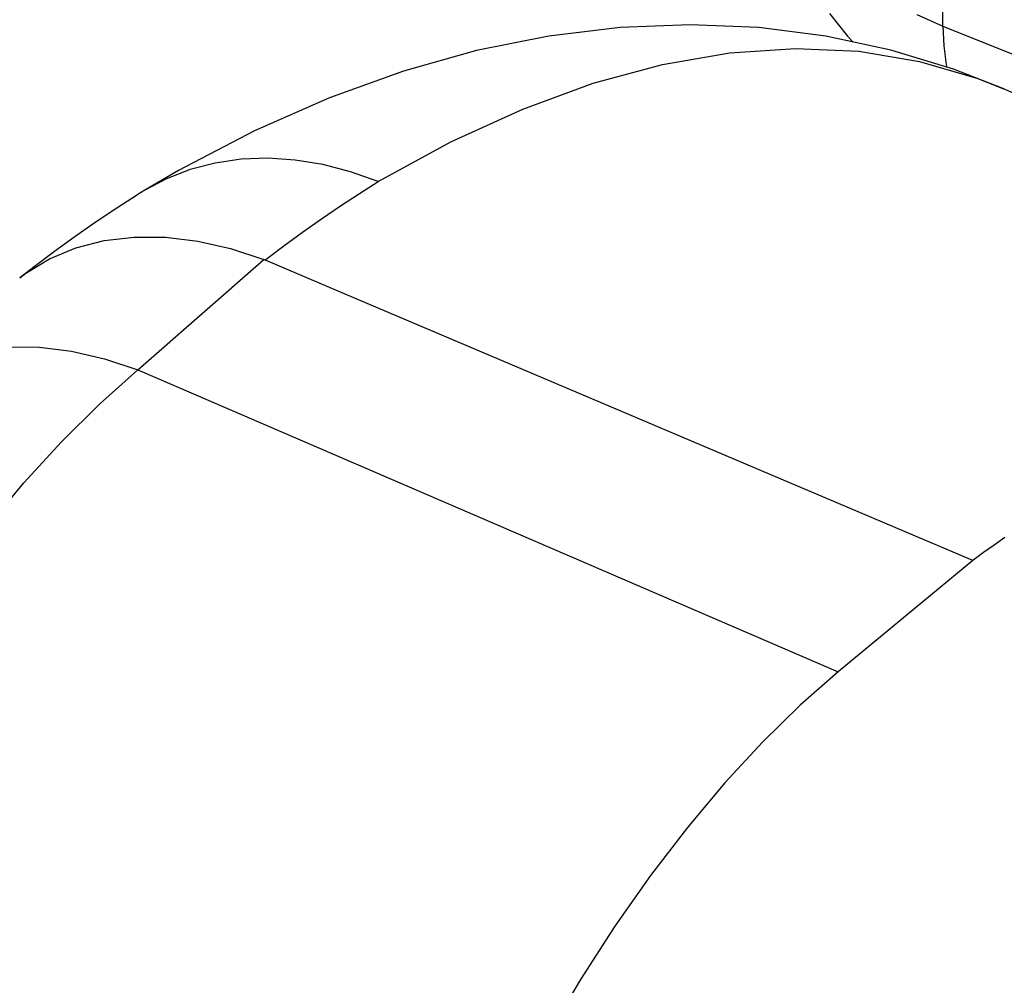
# Model space of a CAD drawing. Units: inches. Extents: x 75.8 to 134.5, y 115.6 to 181.4.
# Drawn here: x 76.7 to 78, y 164.7 to 165.9 of the extents above; entities that cross this region are included whole.
import ezdxf

# ---------------------------------------------------------------- set-up
doc = ezdxf.new("R2010")
doc.units = ezdxf.units.IN
doc.header["$MEASUREMENT"] = 0
for name, color, linetype in [('ASSI', 7, 'Continuous'), ('DRAFT', 7, 'Continuous'), ('RACCORDO', 7, 'Continuous')]:
    doc.layers.add(name, color=color, linetype=linetype)

# ---------------------------------------------------------------- blocks, each defined once
blk = doc.blocks.new('block 258')
at = {"layer": 'RACCORDO', "color": 7, "lineweight": 25, "true_color": 0xffffff}
blk.add_lwpolyline([(77.9529, 165.8652), (77.9538, 165.8616)], dxfattribs=at)
blk = doc.blocks.new('block 334')
at = {"layer": 'RACCORDO', "color": 7, "lineweight": 25, "true_color": 0xffffff}
blk.add_lwpolyline([(77.9488, 165.915), (77.9499, 165.8891)], dxfattribs=at)
blk = doc.blocks.new('block 396')
at = {"layer": 'RACCORDO', "color": 7, "lineweight": 25, "true_color": 0xffffff}
blk.add_lwpolyline([(77.9488, 165.915), (77.9488, 166.4404)], dxfattribs=at)
blk = doc.blocks.new('block 504')
at = {"layer": 'RACCORDO', "color": 7, "lineweight": 25, "true_color": 0xffffff}
blk.add_lwpolyline([(77.8013, 165.9313), (77.8249, 165.9018)], dxfattribs=at)
blk = doc.blocks.new('block 557')
at = {"layer": 'RACCORDO', "color": 7, "lineweight": 25, "true_color": 0xffffff}
blk.add_lwpolyline([(77.9499, 165.8891), (77.9529, 165.8652)], dxfattribs=at)
blk = doc.blocks.new('block 735')
at = {"layer": 'RACCORDO', "color": 7, "lineweight": 25, "true_color": 0xffffff}
blk.add_lwpolyline([(77.8249, 165.9018), (77.8323, 165.8942)], dxfattribs=at)
blk = doc.blocks.new('block 1644')
at = {"layer": 'RACCORDO', "color": 7, "lineweight": 25, "true_color": 0xffffff}
blk.add_lwpolyline([(78.0278, 165.8333), (77.9625, 165.8589)], dxfattribs=at)
blk = doc.blocks.new('block 1650')
at = {"layer": 'RACCORDO', "color": 7, "lineweight": 25, "true_color": 0xffffff}
blk.add_lwpolyline([(77.9942, 165.8467), (78.0273, 165.8335)], dxfattribs=at)
blk = doc.blocks.new('block 1663')
at = {"layer": 'RACCORDO', "color": 7, "lineweight": 25, "true_color": 0xffffff}
blk.add_lwpolyline([(77.9488, 165.915), (78.9186, 165.5256)], dxfattribs=at)
blk = doc.blocks.new('block 1665')
at = {"layer": 'RACCORDO', "color": 7, "lineweight": 25, "true_color": 0xffffff}
blk.add_lwpolyline([(77.9488, 166.4404), (79.3039, 165.8962)], dxfattribs=at)
blk = doc.blocks.new('block 1722')
at = {"layer": 'RACCORDO', "color": 7, "lineweight": 25, "true_color": 0xffffff}
blk.add_lwpolyline([(77.9877, 165.2204), (77.1691, 165.5677)], dxfattribs=at)
blk = doc.blocks.new('block 1723')
at = {"layer": 'RACCORDO', "color": 7, "lineweight": 25, "true_color": 0xffffff}
blk.add_lwpolyline([(77.1691, 165.5677), (77.0666, 165.6113)], dxfattribs=at)
blk = doc.blocks.new('block 1741')
at = {"layer": 'RACCORDO', "color": 7, "lineweight": 25, "true_color": 0xffffff}
blk.add_lwpolyline([(76.9028, 165.4679), (77.8128, 165.0755)], dxfattribs=at)
blk = doc.blocks.new('block 1743')
at = {"layer": 'RACCORDO', "color": 7, "lineweight": 25, "true_color": 0xffffff}
blk.add_lwpolyline([(78.0726, 165.814), (78.0273, 165.8335)], dxfattribs=at)
blk = doc.blocks.new('block 1745')
at = {"layer": 'RACCORDO', "color": 7, "lineweight": 25, "true_color": 0xffffff}
blk.add_lwpolyline([(77.9149, 165.9298), (77.9488, 165.915)], dxfattribs=at)
blk = doc.blocks.new('block 1898')
at = {"layer": 'RACCORDO', "color": 7, "lineweight": 25, "true_color": 0xffffff}
blk.add_lwpolyline([(77.4778, 164.6756), (77.4349, 164.6032)], dxfattribs=at)
blk = doc.blocks.new('block 1906')
at = {"layer": 'RACCORDO', "color": 7, "lineweight": 25, "true_color": 0xffffff}
blk.add_lwpolyline([(77.5225, 164.7448), (77.4778, 164.6756)], dxfattribs=at)
blk = doc.blocks.new('block 1965')
at = {"layer": 'RACCORDO', "color": 7, "lineweight": 25, "true_color": 0xffffff}
blk.add_lwpolyline([(77.9185, 165.8691), (77.9942, 165.8467)], dxfattribs=at)
blk = doc.blocks.new('block 1970')
at = {"layer": 'RACCORDO', "color": 7, "lineweight": 25, "true_color": 0xffffff}
blk.add_lwpolyline([(77.9625, 165.8589), (77.8811, 165.8838)], dxfattribs=at)
blk = doc.blocks.new('block 1988')
at = {"layer": 'RACCORDO', "color": 7, "lineweight": 25, "true_color": 0xffffff}
blk.add_lwpolyline([(77.0235, 165.6257), (77.0666, 165.6113)], dxfattribs=at)
blk = doc.blocks.new('block 1990')
at = {"layer": 'RACCORDO', "color": 7, "lineweight": 25, "true_color": 0xffffff}
blk.add_lwpolyline([(76.8596, 165.4824), (76.9028, 165.4679)], dxfattribs=at)
blk = doc.blocks.new('block 1999')
at = {"layer": 'RACCORDO', "color": 7, "lineweight": 25, "true_color": 0xffffff}
blk.add_lwpolyline([(77.2152, 165.7128), (77.1792, 165.7256)], dxfattribs=at)
blk = doc.blocks.new('block 2085')
at = {"layer": 'RACCORDO', "color": 7, "lineweight": 25, "true_color": 0xffffff}
blk.add_lwpolyline([(77.5689, 164.8107), (77.5225, 164.7448)], dxfattribs=at)
blk = doc.blocks.new('block 2095')
at = {"layer": 'RACCORDO', "color": 7, "lineweight": 25, "true_color": 0xffffff}
blk.add_lwpolyline([(77.617, 164.8733), (77.5689, 164.8107)], dxfattribs=at)
blk = doc.blocks.new('block 2159')
at = {"layer": 'RACCORDO', "color": 7, "lineweight": 25, "true_color": 0xffffff}
blk.add_lwpolyline([(77.8811, 165.8838), (77.7968, 165.9018)], dxfattribs=at)
blk = doc.blocks.new('block 2165')
at = {"layer": 'RACCORDO', "color": 7, "lineweight": 25, "true_color": 0xffffff}
blk.add_lwpolyline([(76.9807, 165.6354), (77.0235, 165.6257)], dxfattribs=at)
blk = doc.blocks.new('block 2166')
at = {"layer": 'RACCORDO', "color": 7, "lineweight": 25, "true_color": 0xffffff}
blk.add_lwpolyline([(76.8168, 165.4923), (76.8596, 165.4824)], dxfattribs=at)
blk = doc.blocks.new('block 2176')
at = {"layer": 'RACCORDO', "color": 7, "lineweight": 25, "true_color": 0xffffff}
blk.add_lwpolyline([(77.1792, 165.7256), (77.1431, 165.735)], dxfattribs=at)
blk = doc.blocks.new('block 2272')
at = {"layer": 'RACCORDO', "color": 7, "lineweight": 25, "true_color": 0xffffff}
blk.add_lwpolyline([(76.7067, 165.2632), (76.7547, 165.321)], dxfattribs=at)
blk = doc.blocks.new('block 2277')
at = {"layer": 'RACCORDO', "color": 7, "lineweight": 25, "true_color": 0xffffff}
blk.add_lwpolyline([(77.6656, 164.9312), (77.617, 164.8733)], dxfattribs=at)
blk = doc.blocks.new('block 2282')
at = {"layer": 'RACCORDO', "color": 7, "lineweight": 25, "true_color": 0xffffff}
blk.add_lwpolyline([(76.7547, 165.321), (76.8036, 165.3746)], dxfattribs=at)
blk = doc.blocks.new('block 2344')
at = {"layer": 'RACCORDO', "color": 7, "lineweight": 25, "true_color": 0xffffff}
blk.add_lwpolyline([(76.9388, 165.6405), (76.9807, 165.6354)], dxfattribs=at)
blk = doc.blocks.new('block 2348')
at = {"layer": 'RACCORDO', "color": 7, "lineweight": 25, "true_color": 0xffffff}
blk.add_lwpolyline([(76.775, 165.4975), (76.8168, 165.4923)], dxfattribs=at)
blk = doc.blocks.new('block 2352')
at = {"layer": 'RACCORDO', "color": 7, "lineweight": 25, "true_color": 0xffffff}
blk.add_lwpolyline([(77.7968, 165.9018), (77.7098, 165.9129)], dxfattribs=at)
blk = doc.blocks.new('block 2363')
at = {"layer": 'RACCORDO', "color": 7, "lineweight": 25, "true_color": 0xffffff}
blk.add_lwpolyline([(77.1431, 165.735), (77.1071, 165.7408)], dxfattribs=at)
blk = doc.blocks.new('block 2364')
at = {"layer": 'RACCORDO', "color": 7, "lineweight": 25, "true_color": 0xffffff}
blk.add_lwpolyline([(77.8394, 165.8822), (77.9185, 165.8691)], dxfattribs=at)
blk = doc.blocks.new('block 2430')
at = {"layer": 'RACCORDO', "color": 7, "lineweight": 25, "true_color": 0xffffff}
blk.add_lwpolyline([(77.7142, 164.984), (77.6656, 164.9312)], dxfattribs=at)
blk = doc.blocks.new('block 2439')
at = {"layer": 'RACCORDO', "color": 7, "lineweight": 25, "true_color": 0xffffff}
blk.add_lwpolyline([(76.8036, 165.3746), (76.8531, 165.4236)], dxfattribs=at)
blk = doc.blocks.new('block 2441')
at = {"layer": 'RACCORDO', "color": 7, "lineweight": 25, "true_color": 0xffffff}
blk.add_lwpolyline([(77.7633, 165.0321), (77.7142, 164.984)], dxfattribs=at)
blk = doc.blocks.new('block 2484')
at = {"layer": 'RACCORDO', "color": 7, "lineweight": 25, "true_color": 0xffffff}
blk.add_lwpolyline([(77.7098, 165.9129), (77.6206, 165.9167)], dxfattribs=at)
blk = doc.blocks.new('block 2486')
at = {"layer": 'RACCORDO', "color": 7, "lineweight": 25, "true_color": 0xffffff}
blk.add_lwpolyline([(77.7572, 165.8859), (77.8394, 165.8822)], dxfattribs=at)
blk = doc.blocks.new('block 2493')
at = {"layer": 'RACCORDO', "color": 7, "lineweight": 25, "true_color": 0xffffff}
blk.add_lwpolyline([(77.1071, 165.7408), (77.0717, 165.7431)], dxfattribs=at)
blk = doc.blocks.new('block 2572')
at = {"layer": 'RACCORDO', "color": 7, "lineweight": 25, "true_color": 0xffffff}
blk.add_lwpolyline([(76.8531, 165.4236), (76.9028, 165.4679)], dxfattribs=at)
blk = doc.blocks.new('block 2576')
at = {"layer": 'RACCORDO', "color": 7, "lineweight": 25, "true_color": 0xffffff}
blk.add_lwpolyline([(77.8128, 165.0755), (77.7633, 165.0321)], dxfattribs=at)
blk = doc.blocks.new('block 2578')
at = {"layer": 'RACCORDO', "color": 7, "lineweight": 25, "true_color": 0xffffff}
blk.add_lwpolyline([(76.9028, 165.4679), (77.0666, 165.6113)], dxfattribs=at)
blk = doc.blocks.new('block 2582')
at = {"layer": 'RACCORDO', "color": 7, "lineweight": 25, "true_color": 0xffffff}
blk.add_lwpolyline([(77.9877, 165.2204), (77.8128, 165.0755)], dxfattribs=at)
blk = doc.blocks.new('block 2624')
at = {"layer": 'RACCORDO', "color": 7, "lineweight": 25, "true_color": 0xffffff}
blk.add_lwpolyline([(76.8981, 165.6407), (76.9388, 165.6405)], dxfattribs=at)
blk = doc.blocks.new('block 2626')
at = {"layer": 'RACCORDO', "color": 7, "lineweight": 25, "true_color": 0xffffff}
blk.add_lwpolyline([(76.7347, 165.498), (76.775, 165.4975)], dxfattribs=at)
blk = doc.blocks.new('block 2700')
at = {"layer": 'RACCORDO', "color": 7, "lineweight": 25, "true_color": 0xffffff}
blk.add_lwpolyline([(76.7698, 165.6034), (76.7494, 165.5878)], dxfattribs=at)
blk = doc.blocks.new('block 2706')
at = {"layer": 'RACCORDO', "color": 7, "lineweight": 25, "true_color": 0xffffff}
blk.add_lwpolyline([(77.0677, 165.6108), (77.0924, 165.6293)], dxfattribs=at)
blk = doc.blocks.new('block 2707')
at = {"layer": 'RACCORDO', "color": 7, "lineweight": 25, "true_color": 0xffffff}
blk.add_lwpolyline([(76.7946, 165.6219), (76.7698, 165.6034)], dxfattribs=at)
blk = doc.blocks.new('block 2708')
at = {"layer": 'RACCORDO', "color": 7, "lineweight": 25, "true_color": 0xffffff}
blk.add_lwpolyline([(76.7494, 165.5878), (76.7572, 165.5936)], dxfattribs=at)
blk = doc.blocks.new('block 2711')
at = {"layer": 'RACCORDO', "color": 7, "lineweight": 25, "true_color": 0xffffff}
blk.add_lwpolyline([(77.0924, 165.6293), (77.117, 165.6472)], dxfattribs=at)
blk = doc.blocks.new('block 2712')
at = {"layer": 'RACCORDO', "color": 7, "lineweight": 25, "true_color": 0xffffff}
blk.add_lwpolyline([(76.8196, 165.6399), (76.7946, 165.6219)], dxfattribs=at)
blk = doc.blocks.new('block 2753')
at = {"layer": 'RACCORDO', "color": 7, "lineweight": 25, "true_color": 0xffffff}
blk.add_lwpolyline([(77.6721, 165.8802), (77.7572, 165.8859)], dxfattribs=at)
blk = doc.blocks.new('block 2760')
at = {"layer": 'RACCORDO', "color": 7, "lineweight": 25, "true_color": 0xffffff}
blk.add_lwpolyline([(77.6206, 165.9167), (77.5295, 165.9131)], dxfattribs=at)
blk = doc.blocks.new('block 2762')
at = {"layer": 'RACCORDO', "color": 7, "lineweight": 25, "true_color": 0xffffff}
blk.add_lwpolyline([(77.0717, 165.7431), (77.0371, 165.7418)], dxfattribs=at)
blk = doc.blocks.new('block 2823')
at = {"layer": 'RACCORDO', "color": 7, "lineweight": 25, "true_color": 0xffffff}
blk.add_lwpolyline([(77.117, 165.6472), (77.1416, 165.6645)], dxfattribs=at)
blk = doc.blocks.new('block 2826')
at = {"layer": 'RACCORDO', "color": 7, "lineweight": 25, "true_color": 0xffffff}
blk.add_lwpolyline([(76.8446, 165.6574), (76.8196, 165.6399)], dxfattribs=at)
blk = doc.blocks.new('block 2831')
at = {"layer": 'RACCORDO', "color": 7, "lineweight": 25, "true_color": 0xffffff}
blk.add_lwpolyline([(77.1416, 165.6645), (77.1662, 165.6812)], dxfattribs=at)
blk = doc.blocks.new('block 2832')
at = {"layer": 'RACCORDO', "color": 7, "lineweight": 25, "true_color": 0xffffff}
blk.add_lwpolyline([(76.8697, 165.6744), (76.8446, 165.6574)], dxfattribs=at)
blk = doc.blocks.new('block 2836')
at = {"layer": 'RACCORDO', "color": 7, "lineweight": 25, "true_color": 0xffffff}
blk.add_lwpolyline([(77.1662, 165.6812), (77.1907, 165.6973)], dxfattribs=at)
blk = doc.blocks.new('block 2837')
at = {"layer": 'RACCORDO', "color": 7, "lineweight": 25, "true_color": 0xffffff}
blk.add_lwpolyline([(76.895, 165.691), (76.8697, 165.6744)], dxfattribs=at)
blk = doc.blocks.new('block 2839')
at = {"layer": 'RACCORDO', "color": 7, "lineweight": 25, "true_color": 0xffffff}
blk.add_lwpolyline([(76.9062, 165.6982), (76.895, 165.691)], dxfattribs=at)
blk = doc.blocks.new('block 2840')
at = {"layer": 'RACCORDO', "color": 7, "lineweight": 25, "true_color": 0xffffff}
blk.add_lwpolyline([(77.1907, 165.6973), (77.2152, 165.7128)], dxfattribs=at)
blk = doc.blocks.new('block 2842')
at = {"layer": 'RACCORDO', "color": 7, "lineweight": 25, "true_color": 0xffffff}
blk.add_lwpolyline([(76.9121, 165.7018), (76.9062, 165.6982)], dxfattribs=at)
blk = doc.blocks.new('block 2869')
at = {"layer": 'RACCORDO', "color": 7, "lineweight": 25, "true_color": 0xffffff}
blk.add_lwpolyline([(77.0371, 165.7418), (77.0034, 165.7369)], dxfattribs=at)
blk = doc.blocks.new('block 2873')
at = {"layer": 'RACCORDO', "color": 7, "lineweight": 25, "true_color": 0xffffff}
blk.add_lwpolyline([(77.5295, 165.9131), (77.4368, 165.9019)], dxfattribs=at)
blk = doc.blocks.new('block 2874')
at = {"layer": 'RACCORDO', "color": 7, "lineweight": 25, "true_color": 0xffffff}
blk.add_lwpolyline([(76.8591, 165.636), (76.8981, 165.6407)], dxfattribs=at)
blk = doc.blocks.new('block 2953')
at = {"layer": 'RACCORDO', "color": 7, "lineweight": 25, "true_color": 0xffffff}
blk.add_lwpolyline([(76.7572, 165.5936), (76.7883, 165.6123)], dxfattribs=at)
blk = doc.blocks.new('block 2961')
at = {"layer": 'RACCORDO', "color": 7, "lineweight": 25, "true_color": 0xffffff}
blk.add_lwpolyline([(76.9557, 165.7272), (76.9121, 165.7018)], dxfattribs=at)
blk = doc.blocks.new('block 2963')
at = {"layer": 'RACCORDO', "color": 7, "lineweight": 25, "true_color": 0xffffff}
blk.add_lwpolyline([(77.2152, 165.7128), (77.3096, 165.7644)], dxfattribs=at)
blk = doc.blocks.new('block 2966')
at = {"layer": 'RACCORDO', "color": 7, "lineweight": 25, "true_color": 0xffffff}
blk.add_lwpolyline([(76.9402, 165.7165), (76.9121, 165.7018)], dxfattribs=at)
blk = doc.blocks.new('block 2967')
at = {"layer": 'RACCORDO', "color": 7, "lineweight": 25, "true_color": 0xffffff}
blk.add_lwpolyline([(77.0543, 165.7786), (76.9557, 165.7272)], dxfattribs=at)
blk = doc.blocks.new('block 2980')
at = {"layer": 'RACCORDO', "color": 7, "lineweight": 25, "true_color": 0xffffff}
blk.add_lwpolyline([(77.4368, 165.9019), (77.3429, 165.883)], dxfattribs=at)
blk = doc.blocks.new('block 2982')
at = {"layer": 'RACCORDO', "color": 7, "lineweight": 25, "true_color": 0xffffff}
blk.add_lwpolyline([(77.5844, 165.8651), (77.6721, 165.8802)], dxfattribs=at)
blk = doc.blocks.new('block 3038')
at = {"layer": 'RACCORDO', "color": 7, "lineweight": 25, "true_color": 0xffffff}
blk.add_lwpolyline([(77.3096, 165.7644), (77.4029, 165.8071)], dxfattribs=at)
blk = doc.blocks.new('block 3039')
at = {"layer": 'RACCORDO', "color": 7, "lineweight": 25, "true_color": 0xffffff}
blk.add_lwpolyline([(77.1517, 165.8216), (77.0543, 165.7786)], dxfattribs=at)
blk = doc.blocks.new('block 3040')
at = {"layer": 'RACCORDO', "color": 7, "lineweight": 25, "true_color": 0xffffff}
blk.add_lwpolyline([(77.3429, 165.883), (77.248, 165.8563)], dxfattribs=at)
blk = doc.blocks.new('block 3041')
at = {"layer": 'RACCORDO', "color": 7, "lineweight": 25, "true_color": 0xffffff}
blk.add_lwpolyline([(77.4946, 165.8407), (77.5844, 165.8651)], dxfattribs=at)
blk = doc.blocks.new('block 3042')
at = {"layer": 'RACCORDO', "color": 7, "lineweight": 25, "true_color": 0xffffff}
blk.add_lwpolyline([(77.0034, 165.7369), (76.971, 165.7285)], dxfattribs=at)
blk = doc.blocks.new('block 3043')
at = {"layer": 'RACCORDO', "color": 7, "lineweight": 25, "true_color": 0xffffff}
blk.add_lwpolyline([(76.8224, 165.6265), (76.8591, 165.636)], dxfattribs=at)
blk = doc.blocks.new('block 3103')
at = {"layer": 'RACCORDO', "color": 7, "lineweight": 25, "true_color": 0xffffff}
blk.add_lwpolyline([(76.7883, 165.6123), (76.8224, 165.6265)], dxfattribs=at)
blk = doc.blocks.new('block 3111')
at = {"layer": 'RACCORDO', "color": 7, "lineweight": 25, "true_color": 0xffffff}
blk.add_lwpolyline([(76.971, 165.7285), (76.9402, 165.7165)], dxfattribs=at)
blk = doc.blocks.new('block 3112')
at = {"layer": 'RACCORDO', "color": 7, "lineweight": 25, "true_color": 0xffffff}
blk.add_lwpolyline([(77.4029, 165.8071), (77.4946, 165.8407)], dxfattribs=at)
blk = doc.blocks.new('block 3170')
at = {"layer": 'RACCORDO', "color": 7, "lineweight": 25, "true_color": 0xffffff}
blk.add_lwpolyline([(77.248, 165.8563), (77.1517, 165.8216)], dxfattribs=at)
blk = doc.blocks.new('block 6086')
at = {"layer": 'ASSI', "color": 7, "lineweight": 25, "true_color": 0xffffff}
blk.add_lwpolyline([(78.0278, 165.8333), (77.9625, 165.8589)], dxfattribs=at)
blk = doc.blocks.new('block 6089')
at = {"layer": 'ASSI', "color": 7, "lineweight": 25, "true_color": 0xffffff}
blk.add_lwpolyline([(77.9942, 165.8467), (78.0273, 165.8335)], dxfattribs=at)
blk = doc.blocks.new('block 6138')
at = {"layer": 'ASSI', "color": 7, "lineweight": 25, "true_color": 0xffffff}
blk.add_lwpolyline([(77.9877, 165.2204), (77.1691, 165.5677)], dxfattribs=at)
blk = doc.blocks.new('block 6139')
at = {"layer": 'ASSI', "color": 7, "lineweight": 25, "true_color": 0xffffff}
blk.add_lwpolyline([(77.1691, 165.5677), (77.0666, 165.6113)], dxfattribs=at)
blk = doc.blocks.new('block 6145')
at = {"layer": 'ASSI', "color": 7, "lineweight": 25, "true_color": 0xffffff}
blk.add_lwpolyline([(76.9028, 165.4679), (77.8128, 165.0755)], dxfattribs=at)
blk = doc.blocks.new('block 6147')
at = {"layer": 'ASSI', "color": 7, "lineweight": 25, "true_color": 0xffffff}
blk.add_lwpolyline([(78.0726, 165.814), (78.0273, 165.8335)], dxfattribs=at)
blk = doc.blocks.new('block 6519')
at = {"layer": 'ASSI', "color": 7, "lineweight": 25, "true_color": 0xffffff}
blk.add_lwpolyline([(77.4778, 164.6756), (77.4349, 164.6032)], dxfattribs=at)
blk = doc.blocks.new('block 6524')
at = {"layer": 'ASSI', "color": 7, "lineweight": 25, "true_color": 0xffffff}
blk.add_lwpolyline([(77.5225, 164.7448), (77.4778, 164.6756)], dxfattribs=at)
blk = doc.blocks.new('block 6581')
at = {"layer": 'ASSI', "color": 7, "lineweight": 25, "true_color": 0xffffff}
blk.add_lwpolyline([(77.9185, 165.8691), (77.9942, 165.8467)], dxfattribs=at)
blk = doc.blocks.new('block 6584')
at = {"layer": 'ASSI', "color": 7, "lineweight": 25, "true_color": 0xffffff}
blk.add_lwpolyline([(77.9625, 165.8589), (77.8811, 165.8838)], dxfattribs=at)
blk = doc.blocks.new('block 6599')
at = {"layer": 'ASSI', "color": 7, "lineweight": 25, "true_color": 0xffffff}
blk.add_lwpolyline([(77.0235, 165.6257), (77.0666, 165.6113)], dxfattribs=at)
blk = doc.blocks.new('block 6601')
at = {"layer": 'ASSI', "color": 7, "lineweight": 25, "true_color": 0xffffff}
blk.add_lwpolyline([(76.8596, 165.4824), (76.9028, 165.4679)], dxfattribs=at)
blk = doc.blocks.new('block 6632')
at = {"layer": 'ASSI', "color": 7, "lineweight": 25, "true_color": 0xffffff}
blk.add_lwpolyline([(77.2152, 165.7128), (77.1792, 165.7256)], dxfattribs=at)
blk = doc.blocks.new('block 7009')
at = {"layer": 'ASSI', "color": 7, "lineweight": 25, "true_color": 0xffffff}
blk.add_lwpolyline([(77.5689, 164.8107), (77.5225, 164.7448)], dxfattribs=at)
blk = doc.blocks.new('block 7017')
at = {"layer": 'ASSI', "color": 7, "lineweight": 25, "true_color": 0xffffff}
blk.add_lwpolyline([(77.617, 164.8733), (77.5689, 164.8107)], dxfattribs=at)
blk = doc.blocks.new('block 7079')
at = {"layer": 'ASSI', "color": 7, "lineweight": 25, "true_color": 0xffffff}
blk.add_lwpolyline([(77.8811, 165.8838), (77.7968, 165.9018)], dxfattribs=at)
blk = doc.blocks.new('block 7083')
at = {"layer": 'ASSI', "color": 7, "lineweight": 25, "true_color": 0xffffff}
blk.add_lwpolyline([(76.9807, 165.6354), (77.0235, 165.6257)], dxfattribs=at)
blk = doc.blocks.new('block 7084')
at = {"layer": 'ASSI', "color": 7, "lineweight": 25, "true_color": 0xffffff}
blk.add_lwpolyline([(76.8168, 165.4923), (76.8596, 165.4824)], dxfattribs=at)
blk = doc.blocks.new('block 7118')
at = {"layer": 'ASSI', "color": 7, "lineweight": 25, "true_color": 0xffffff}
blk.add_lwpolyline([(77.1792, 165.7256), (77.1431, 165.735)], dxfattribs=at)
blk = doc.blocks.new('block 7392')
at = {"layer": 'ASSI', "color": 7, "lineweight": 25, "true_color": 0xffffff}
blk.add_lwpolyline([(76.7067, 165.2632), (76.7547, 165.321)], dxfattribs=at)
blk = doc.blocks.new('block 7394')
at = {"layer": 'ASSI', "color": 7, "lineweight": 25, "true_color": 0xffffff}
blk.add_lwpolyline([(77.6656, 164.9312), (77.617, 164.8733)], dxfattribs=at)
blk = doc.blocks.new('block 7401')
at = {"layer": 'ASSI', "color": 7, "lineweight": 25, "true_color": 0xffffff}
blk.add_lwpolyline([(76.7547, 165.321), (76.8036, 165.3746)], dxfattribs=at)
blk = doc.blocks.new('block 7462')
at = {"layer": 'ASSI', "color": 7, "lineweight": 25, "true_color": 0xffffff}
blk.add_lwpolyline([(76.9388, 165.6405), (76.9807, 165.6354)], dxfattribs=at)
blk = doc.blocks.new('block 7467')
at = {"layer": 'ASSI', "color": 7, "lineweight": 25, "true_color": 0xffffff}
blk.add_lwpolyline([(76.775, 165.4975), (76.8168, 165.4923)], dxfattribs=at)
blk = doc.blocks.new('block 7472')
at = {"layer": 'ASSI', "color": 7, "lineweight": 25, "true_color": 0xffffff}
blk.add_lwpolyline([(77.7968, 165.9018), (77.7098, 165.9129)], dxfattribs=at)
blk = doc.blocks.new('block 7494')
at = {"layer": 'ASSI', "color": 7, "lineweight": 25, "true_color": 0xffffff}
blk.add_lwpolyline([(77.1431, 165.735), (77.1071, 165.7408)], dxfattribs=at)
blk = doc.blocks.new('block 7495')
at = {"layer": 'ASSI', "color": 7, "lineweight": 25, "true_color": 0xffffff}
blk.add_lwpolyline([(77.8394, 165.8822), (77.9185, 165.8691)], dxfattribs=at)
blk = doc.blocks.new('block 7707')
at = {"layer": 'ASSI', "color": 7, "lineweight": 25, "true_color": 0xffffff}
blk.add_lwpolyline([(77.7142, 164.984), (77.6656, 164.9312)], dxfattribs=at)
blk = doc.blocks.new('block 7713')
at = {"layer": 'ASSI', "color": 7, "lineweight": 25, "true_color": 0xffffff}
blk.add_lwpolyline([(76.8036, 165.3746), (76.8531, 165.4236)], dxfattribs=at)
blk = doc.blocks.new('block 7716')
at = {"layer": 'ASSI', "color": 7, "lineweight": 25, "true_color": 0xffffff}
blk.add_lwpolyline([(77.7633, 165.0321), (77.7142, 164.984)], dxfattribs=at)
blk = doc.blocks.new('block 7765')
at = {"layer": 'ASSI', "color": 7, "lineweight": 25, "true_color": 0xffffff}
blk.add_lwpolyline([(77.7098, 165.9129), (77.6206, 165.9167)], dxfattribs=at)
blk = doc.blocks.new('block 7768')
at = {"layer": 'ASSI', "color": 7, "lineweight": 25, "true_color": 0xffffff}
blk.add_lwpolyline([(77.7572, 165.8859), (77.8394, 165.8822)], dxfattribs=at)
blk = doc.blocks.new('block 7779')
at = {"layer": 'ASSI', "color": 7, "lineweight": 25, "true_color": 0xffffff}
blk.add_lwpolyline([(77.1071, 165.7408), (77.0717, 165.7431)], dxfattribs=at)
blk = doc.blocks.new('block 7979')
at = {"layer": 'ASSI', "color": 7, "lineweight": 25, "true_color": 0xffffff}
blk.add_lwpolyline([(76.8531, 165.4236), (76.9028, 165.4679)], dxfattribs=at)
blk = doc.blocks.new('block 7982')
at = {"layer": 'ASSI', "color": 7, "lineweight": 25, "true_color": 0xffffff}
blk.add_lwpolyline([(77.8128, 165.0755), (77.7633, 165.0321)], dxfattribs=at)
blk = doc.blocks.new('block 7986')
at = {"layer": 'ASSI', "color": 7, "lineweight": 25, "true_color": 0xffffff}
blk.add_lwpolyline([(76.9028, 165.4679), (77.0666, 165.6113)], dxfattribs=at)
blk = doc.blocks.new('block 7993')
at = {"layer": 'ASSI', "color": 7, "lineweight": 25, "true_color": 0xffffff}
blk.add_lwpolyline([(77.9877, 165.2204), (77.8128, 165.0755)], dxfattribs=at)
blk = doc.blocks.new('block 8048')
at = {"layer": 'ASSI', "color": 7, "lineweight": 25, "true_color": 0xffffff}
blk.add_lwpolyline([(76.8981, 165.6407), (76.9388, 165.6405)], dxfattribs=at)
blk = doc.blocks.new('block 8049')
at = {"layer": 'ASSI', "color": 7, "lineweight": 25, "true_color": 0xffffff}
blk.add_lwpolyline([(76.7347, 165.498), (76.775, 165.4975)], dxfattribs=at)
blk = doc.blocks.new('block 8275')
at = {"layer": 'ASSI', "color": 7, "lineweight": 25, "true_color": 0xffffff}
blk.add_lwpolyline([(76.7698, 165.6034), (76.7494, 165.5878)], dxfattribs=at)
blk = doc.blocks.new('block 8282')
at = {"layer": 'ASSI', "color": 7, "lineweight": 25, "true_color": 0xffffff}
blk.add_lwpolyline([(77.0677, 165.6108), (77.0924, 165.6293)], dxfattribs=at)
blk = doc.blocks.new('block 8284')
at = {"layer": 'ASSI', "color": 7, "lineweight": 25, "true_color": 0xffffff}
blk.add_lwpolyline([(76.7946, 165.6219), (76.7698, 165.6034)], dxfattribs=at)
blk = doc.blocks.new('block 8285')
at = {"layer": 'ASSI', "color": 7, "lineweight": 25, "true_color": 0xffffff}
blk.add_lwpolyline([(76.7494, 165.5878), (76.7572, 165.5936)], dxfattribs=at)
blk = doc.blocks.new('block 8292')
at = {"layer": 'ASSI', "color": 7, "lineweight": 25, "true_color": 0xffffff}
blk.add_lwpolyline([(77.0924, 165.6293), (77.117, 165.6472)], dxfattribs=at)
blk = doc.blocks.new('block 8293')
at = {"layer": 'ASSI', "color": 7, "lineweight": 25, "true_color": 0xffffff}
blk.add_lwpolyline([(78.0016, 165.2305), (77.9877, 165.2204)], dxfattribs=at)
blk = doc.blocks.new('block 8294')
at = {"layer": 'ASSI', "color": 7, "lineweight": 25, "true_color": 0xffffff}
blk.add_lwpolyline([(76.8196, 165.6399), (76.7946, 165.6219)], dxfattribs=at)
blk = doc.blocks.new('block 8369')
at = {"layer": 'ASSI', "color": 7, "lineweight": 25, "true_color": 0xffffff}
blk.add_lwpolyline([(77.6721, 165.8802), (77.7572, 165.8859)], dxfattribs=at)
blk = doc.blocks.new('block 8392')
at = {"layer": 'ASSI', "color": 7, "lineweight": 25, "true_color": 0xffffff}
blk.add_lwpolyline([(77.6206, 165.9167), (77.5295, 165.9131)], dxfattribs=at)
blk = doc.blocks.new('block 8395')
at = {"layer": 'ASSI', "color": 7, "lineweight": 25, "true_color": 0xffffff}
blk.add_lwpolyline([(77.0717, 165.7431), (77.0371, 165.7418)], dxfattribs=at)
blk = doc.blocks.new('block 8556')
at = {"layer": 'ASSI', "color": 7, "lineweight": 25, "true_color": 0xffffff}
blk.add_lwpolyline([(78.0154, 165.2403), (78.0016, 165.2305)], dxfattribs=at)
blk = doc.blocks.new('block 8560')
at = {"layer": 'ASSI', "color": 7, "lineweight": 25, "true_color": 0xffffff}
blk.add_lwpolyline([(77.117, 165.6472), (77.1416, 165.6645)], dxfattribs=at)
blk = doc.blocks.new('block 8562')
at = {"layer": 'ASSI', "color": 7, "lineweight": 25, "true_color": 0xffffff}
blk.add_lwpolyline([(76.8446, 165.6574), (76.8196, 165.6399)], dxfattribs=at)
blk = doc.blocks.new('block 8564')
at = {"layer": 'ASSI', "color": 7, "lineweight": 25, "true_color": 0xffffff}
blk.add_lwpolyline([(78.0293, 165.25), (78.0154, 165.2403)], dxfattribs=at)
blk = doc.blocks.new('block 8572')
at = {"layer": 'ASSI', "color": 7, "lineweight": 25, "true_color": 0xffffff}
blk.add_lwpolyline([(77.1416, 165.6645), (77.1662, 165.6812)], dxfattribs=at)
blk = doc.blocks.new('block 8575')
at = {"layer": 'ASSI', "color": 7, "lineweight": 25, "true_color": 0xffffff}
blk.add_lwpolyline([(76.8697, 165.6744), (76.8446, 165.6574)], dxfattribs=at)
blk = doc.blocks.new('block 8579')
at = {"layer": 'ASSI', "color": 7, "lineweight": 25, "true_color": 0xffffff}
blk.add_lwpolyline([(77.1662, 165.6812), (77.1907, 165.6973)], dxfattribs=at)
blk = doc.blocks.new('block 8580')
at = {"layer": 'ASSI', "color": 7, "lineweight": 25, "true_color": 0xffffff}
blk.add_lwpolyline([(76.895, 165.691), (76.8697, 165.6744)], dxfattribs=at)
blk = doc.blocks.new('block 8584')
at = {"layer": 'ASSI', "color": 7, "lineweight": 25, "true_color": 0xffffff}
blk.add_lwpolyline([(76.9062, 165.6982), (76.895, 165.691)], dxfattribs=at)
blk = doc.blocks.new('block 8587')
at = {"layer": 'ASSI', "color": 7, "lineweight": 25, "true_color": 0xffffff}
blk.add_lwpolyline([(77.1907, 165.6973), (77.2152, 165.7128)], dxfattribs=at)
blk = doc.blocks.new('block 8592')
at = {"layer": 'ASSI', "color": 7, "lineweight": 25, "true_color": 0xffffff}
blk.add_lwpolyline([(76.9121, 165.7018), (76.9062, 165.6982)], dxfattribs=at)
blk = doc.blocks.new('block 8643')
at = {"layer": 'ASSI', "color": 7, "lineweight": 25, "true_color": 0xffffff}
blk.add_lwpolyline([(77.0371, 165.7418), (77.0034, 165.7369)], dxfattribs=at)
blk = doc.blocks.new('block 8662')
at = {"layer": 'ASSI', "color": 7, "lineweight": 25, "true_color": 0xffffff}
blk.add_lwpolyline([(77.5295, 165.9131), (77.4368, 165.9019)], dxfattribs=at)
blk = doc.blocks.new('block 8664')
at = {"layer": 'ASSI', "color": 7, "lineweight": 25, "true_color": 0xffffff}
blk.add_lwpolyline([(76.8591, 165.636), (76.8981, 165.6407)], dxfattribs=at)
blk = doc.blocks.new('block 8839')
at = {"layer": 'ASSI', "color": 7, "lineweight": 25, "true_color": 0xffffff}
blk.add_lwpolyline([(76.7572, 165.5936), (76.7883, 165.6123)], dxfattribs=at)
blk = doc.blocks.new('block 8853')
at = {"layer": 'ASSI', "color": 7, "lineweight": 25, "true_color": 0xffffff}
blk.add_lwpolyline([(76.9557, 165.7272), (76.9121, 165.7018)], dxfattribs=at)
blk = doc.blocks.new('block 8861')
at = {"layer": 'ASSI', "color": 7, "lineweight": 25, "true_color": 0xffffff}
blk.add_lwpolyline([(77.2152, 165.7128), (77.3096, 165.7644)], dxfattribs=at)
blk = doc.blocks.new('block 8869')
at = {"layer": 'ASSI', "color": 7, "lineweight": 25, "true_color": 0xffffff}
blk.add_lwpolyline([(76.9402, 165.7165), (76.9121, 165.7018)], dxfattribs=at)
blk = doc.blocks.new('block 8870')
at = {"layer": 'ASSI', "color": 7, "lineweight": 25, "true_color": 0xffffff}
blk.add_lwpolyline([(77.0543, 165.7786), (76.9557, 165.7272)], dxfattribs=at)
blk = doc.blocks.new('block 8912')
at = {"layer": 'ASSI', "color": 7, "lineweight": 25, "true_color": 0xffffff}
blk.add_lwpolyline([(77.4368, 165.9019), (77.3429, 165.883)], dxfattribs=at)
blk = doc.blocks.new('block 8923')
at = {"layer": 'ASSI', "color": 7, "lineweight": 25, "true_color": 0xffffff}
blk.add_lwpolyline([(77.5844, 165.8651), (77.6721, 165.8802)], dxfattribs=at)
blk = doc.blocks.new('block 9091')
at = {"layer": 'ASSI', "color": 7, "lineweight": 25, "true_color": 0xffffff}
blk.add_lwpolyline([(77.3096, 165.7644), (77.4029, 165.8071)], dxfattribs=at)
blk = doc.blocks.new('block 9094')
at = {"layer": 'ASSI', "color": 7, "lineweight": 25, "true_color": 0xffffff}
blk.add_lwpolyline([(77.1517, 165.8216), (77.0543, 165.7786)], dxfattribs=at)
blk = doc.blocks.new('block 9100')
at = {"layer": 'ASSI', "color": 7, "lineweight": 25, "true_color": 0xffffff}
blk.add_lwpolyline([(77.3429, 165.883), (77.248, 165.8563)], dxfattribs=at)
blk = doc.blocks.new('block 9102')
at = {"layer": 'ASSI', "color": 7, "lineweight": 25, "true_color": 0xffffff}
blk.add_lwpolyline([(77.4946, 165.8407), (77.5844, 165.8651)], dxfattribs=at)
blk = doc.blocks.new('block 9113')
at = {"layer": 'ASSI', "color": 7, "lineweight": 25, "true_color": 0xffffff}
blk.add_lwpolyline([(77.0034, 165.7369), (76.971, 165.7285)], dxfattribs=at)
blk = doc.blocks.new('block 9114')
at = {"layer": 'ASSI', "color": 7, "lineweight": 25, "true_color": 0xffffff}
blk.add_lwpolyline([(76.8224, 165.6265), (76.8591, 165.636)], dxfattribs=at)
blk = doc.blocks.new('block 9256')
at = {"layer": 'ASSI', "color": 7, "lineweight": 25, "true_color": 0xffffff}
blk.add_lwpolyline([(76.7883, 165.6123), (76.8224, 165.6265)], dxfattribs=at)
blk = doc.blocks.new('block 9280')
at = {"layer": 'ASSI', "color": 7, "lineweight": 25, "true_color": 0xffffff}
blk.add_lwpolyline([(76.971, 165.7285), (76.9402, 165.7165)], dxfattribs=at)
blk = doc.blocks.new('block 9282')
at = {"layer": 'ASSI', "color": 7, "lineweight": 25, "true_color": 0xffffff}
blk.add_lwpolyline([(77.4029, 165.8071), (77.4946, 165.8407)], dxfattribs=at)
blk = doc.blocks.new('block 9404')
at = {"layer": 'ASSI', "color": 7, "lineweight": 25, "true_color": 0xffffff}
blk.add_lwpolyline([(77.248, 165.8563), (77.1517, 165.8216)], dxfattribs=at)
blk = doc.blocks.new('block 10456')
at = {"layer": 'DRAFT', "color": 7, "lineweight": 25, "true_color": 0xffffff}
blk.add_lwpolyline([(78.0016, 165.2305), (77.9877, 165.2204)], dxfattribs=at)
blk = doc.blocks.new('block 10462')
at = {"layer": 'DRAFT', "color": 7, "lineweight": 25, "true_color": 0xffffff}
blk.add_lwpolyline([(78.0154, 165.2403), (78.0016, 165.2305)], dxfattribs=at)
blk = doc.blocks.new('block 10463')
at = {"layer": 'DRAFT', "color": 7, "lineweight": 25, "true_color": 0xffffff}
blk.add_lwpolyline([(78.0293, 165.25), (78.0154, 165.2403)], dxfattribs=at)

msp = doc.modelspace()

# ---------------------------------------------------------------- block references
at = {"layer": 'ASSI'}
for name in ['block 8392', 'block 7765', 'block 8662', 'block 7472', 'block 8912', 'block 7079', 'block 9100', 'block 8923', 'block 8369', 'block 7768', 'block 7495', 'block 6584', 'block 9102', 'block 6581', 'block 9404', 'block 6086', 'block 9282', 'block 6089', 'block 6147', 'block 9094', 'block 9091', 'block 8870', 'block 8861', 'block 9113', 'block 8643', 'block 8395', 'block 7779', 'block 7494', 'block 8853', 'block 9280', 'block 7118', 'block 6632', 'block 8869', 'block 8587', 'block 8584', 'block 8592', 'block 8579', 'block 8580', 'block 8575', 'block 8572', 'block 8560', 'block 8562', 'block 8292', 'block 8294', 'block 9114', 'block 8664', 'block 8048', 'block 7462', 'block 7083', 'block 8284', 'block 9256', 'block 6599', 'block 8282', 'block 8839', 'block 7986', 'block 6139', 'block 8275', 'block 8285', 'block 6138', 'block 8049', 'block 7467', 'block 7084', 'block 6601', 'block 7979', 'block 6145', 'block 7713', 'block 7401', 'block 7392', 'block 8564', 'block 8556', 'block 8293', 'block 7993', 'block 7982', 'block 7716', 'block 7707', 'block 7394', 'block 7017', 'block 7009', 'block 6524', 'block 6519']:
    msp.add_blockref(name, (0, 0), dxfattribs=at)
at = {"layer": 'DRAFT'}
for name in ['block 10463', 'block 10462', 'block 10456']:
    msp.add_blockref(name, (0, 0), dxfattribs=at)
at = {"layer": 'RACCORDO'}
for name in ['block 396', 'block 1665', 'block 504', 'block 1745', 'block 2760', 'block 2484', 'block 334', 'block 1663', 'block 2873', 'block 2352', 'block 2980', 'block 2159', 'block 735', 'block 557', 'block 3040', 'block 2982', 'block 2753', 'block 2486', 'block 2364', 'block 1970', 'block 3041', 'block 1965', 'block 258', 'block 3170', 'block 1644', 'block 3112', 'block 1650', 'block 1743', 'block 3039', 'block 3038', 'block 2967', 'block 2963', 'block 3042', 'block 2869', 'block 2762', 'block 2493', 'block 2363', 'block 2961', 'block 3111', 'block 2176', 'block 1999', 'block 2966', 'block 2840', 'block 2839', 'block 2842', 'block 2836', 'block 2837', 'block 2832', 'block 2831', 'block 2823', 'block 2826', 'block 2711', 'block 2712', 'block 3043', 'block 2874', 'block 2624', 'block 2344', 'block 2165', 'block 2707', 'block 3103', 'block 1988', 'block 2706', 'block 2953', 'block 2578', 'block 1723', 'block 2700', 'block 2708', 'block 1722', 'block 2626', 'block 2348', 'block 2166', 'block 1990', 'block 2572', 'block 1741', 'block 2439', 'block 2282', 'block 2272', 'block 2582', 'block 2576', 'block 2441', 'block 2430', 'block 2277', 'block 2095', 'block 2085', 'block 1906', 'block 1898']:
    msp.add_blockref(name, (0, 0), dxfattribs=at)

doc.saveas('drawing.dxf')
